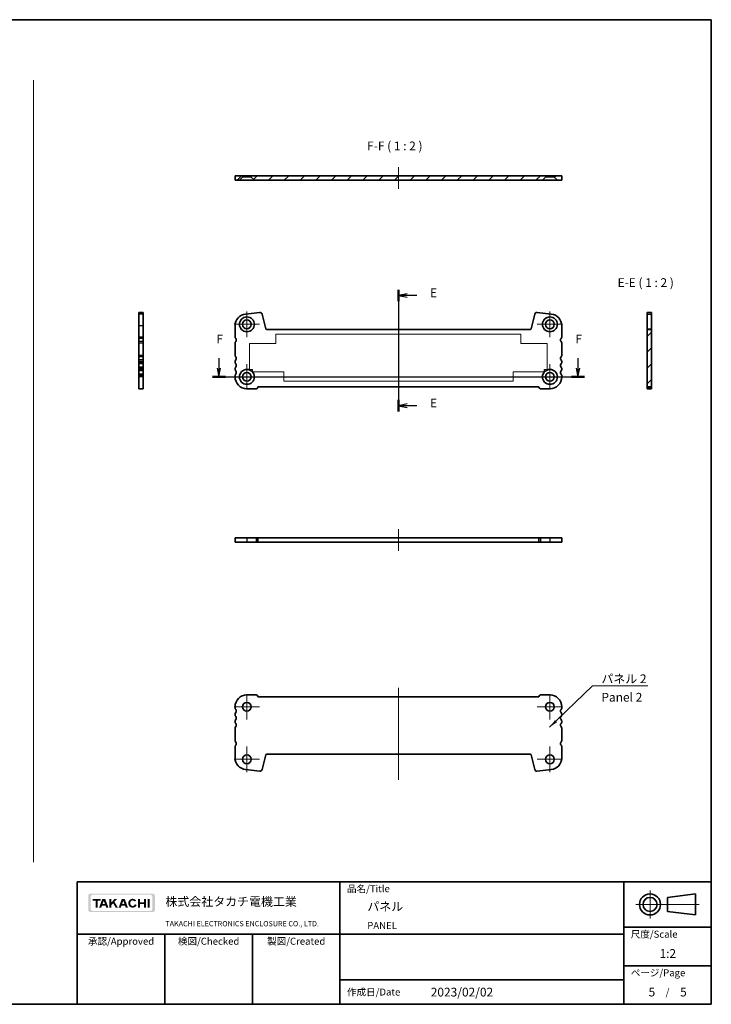
# Model space of a CAD drawing. Units: millimetres. Extents: x 0 to 5123, y 0 to 843.
# Drawn here: x 4728 to 5123, y 0 to 562 of the extents above; entities that cross this region are included whole.
import ezdxf
from ezdxf.enums import TextEntityAlignment as Align

# ---------------------------------------------------------------- set-up
doc = ezdxf.new("R2010")
doc.units = ezdxf.units.MM
doc.header["$LTSCALE"] = 2
for name, color, linetype, lineweight in [('Border (ISO)', 7, 'Continuous', 35), ('Center Mark (ISO)', 131, 'Continuous', 18), ('Centerline (ISO)', 131, 'Continuous', 18), ('Hatch (ISO)', 1, 'Continuous', 18), ('Section Line (ISO)', 7, 'Continuous', 25), ('Sketch Geometry (ISO)', 7, 'Continuous', 18), ('Symbol (ISO)', 7, 'Continuous', 18), ('Symbol (ISO) @ 1', 7, 'Continuous', 18), ('Title (ISO)', 7, 'Continuous', 35), ('Visible (ISO)', 7, 'Continuous', 35), ('Visible Narrow (ISO)', 7, 'Continuous', 25)]:
    doc.layers.add(name, color=color, linetype=linetype, lineweight=lineweight)
doc.styles.add('Note Text (TK)', font='MS PGothic.ttf')
doc.styles.add('文字スタイル67', font='arial.ttf')
doc.dimstyles.new('Default - Method 1b (TK)$7', dxfattribs={"dimscale": 2, "dimtxt": 2.5, "dimasz": 2.5, "dimexe": 1, "dimexo": 1.499999999999999, "dimgap": 1, "dimtad": 1, "dimrnd": 1e-08, "dimdsep": 46, "dimtxsty": 'Note Text (TK)', "dimcen": 0.09, "dimdle": 5, "dimclrd": 100, "dimclre": 100, "dimclrt": 7, "dimadec": 1, "dimazin": 1, "dimtfac": 1, "dimtmove": 0, "dimatfit": 3, "dimfxl": 1, "dimtolj": 1, "dimlwd": -1, "dimlwe": -1, "dimarcsym": 0})
pattern_1 = [(45, (4311.996542493716, -15.9999999999999), (-4.490128060534576, 4.490128060534576), [])]

# ---------------------------------------------------------------- blocks, each defined once
blk = doc.blocks.new('図面枠 tk図枠')
at = {"layer": 'Border (ISO)'}
for p, q in [((14.49999999999999, 289), (405.4999999999999, 289)), ((405.4999999999999, 289), (405.4999999999999, 8.000000000000007)), ((14.50000000000001, 8.000000000000007), (405.4999999999999, 8.000000000000007))]:
    blk.add_line(p, q, dxfattribs=at)
blk = doc.blocks.new('表題欄 tk表題欄')
at = {"layer": 'Hatch (ISO)'}
h = blk.add_hatch(color=256, dxfattribs=at)
edge = h.paths.add_edge_path(flags=0)
edge.add_arc((95.57537688673352, 236.2990653650367), 0.5958259999999996, 269.9999999999897, 360)
edge.add_line((96.17120288673351, 236.2990653650368), (96.17120288673348, 239.7107813650365))
edge.add_arc((95.5753768867335, 239.7107813650366), 0.5958259999999996, 0, 90.0000000000068)
edge.add_line((95.57537688673342, 240.3066073650366), (79.13710888673356, 240.3066073650366))
edge.add_arc((79.13710888673353, 239.7107813650366), 0.5958259999999996, 89.99999999999744, 180)
edge.add_line((78.54128288673353, 239.7107813650365), (78.54128288673331, 236.2990653650368))
edge.add_arc((79.13710888673332, 236.2990653650365), 0.5958259999999996, 180, 270.0000000000231)
edge.add_line((79.13710888673356, 235.7032393650365), (95.57537688673342, 235.7032393650367))
edge = h.paths.add_edge_path()
edge.add_line((77.83935088673357, 239.9556413650366), (77.83935088673357, 236.0542053650368))
edge.add_arc((78.54128288673346, 236.0542053650367), 0.7019319999998935, 180, 270.0000000000087)
edge.add_line((78.54128288673357, 235.3522733650368), (96.17120288673352, 235.3522733650368))
edge.add_arc((96.17120288673351, 236.0542053650367), 0.7019319999998921, 270, 360)
edge.add_line((96.8731348867334, 236.0542053650368), (96.87313488673352, 239.9556413650366))
edge.add_arc((96.1712028867336, 239.9556413650367), 0.7019319999998921, 0, 90.00000000000873)
edge.add_line((96.17120288673348, 240.6575733650367), (78.54128288673357, 240.6575733650366))
edge.add_arc((78.54128288673357, 239.9556413650366), 0.7019319999999984, 90, 180)
for points in [[(79.07181288673355, 239.1476033650369), (79.07181288673355, 238.6578833650367), (79.92066088673353, 238.6578833650367), (79.92066088673353, 236.6581933650368), (80.50832488673353, 236.6581933650368), (80.50832488673353, 238.6578833650367), (81.35717288673355, 238.6578833650367), (81.35717288673355, 239.1476033650369)], [(85.68407849525303, 236.6581933650368), (84.9434673993943, 237.8918698287545), (84.41792288673358, 237.3246628822781), (84.41792288673358, 236.6581933650368), (83.89555488673355, 236.6581933650368), (83.89555488673355, 239.1476033650369), (84.41792288673358, 239.1476033650369), (84.41792288673358, 238.0993979968839), (85.38913556809511, 239.1476033650369), (86.10696490847272, 239.1476033650369), (85.31925422435492, 238.2974470774499), (86.30334488673353, 236.6581933650368)], [(92.09142939614459, 239.1476033650369), (92.09142939614459, 236.6581933650368), (92.60971639614465, 236.6581933650368), (92.60971639614465, 237.6580383650368), (93.76872039614462, 237.6580383650368), (93.76872039614462, 236.6581933650368), (94.28700739614459, 236.6581933650368), (94.28700739614459, 239.1476033650369), (93.76872039614462, 239.1476033650369), (93.76872039614462, 238.1477583650367), (92.60971639614465, 238.1477583650367), (92.60971639614465, 239.1476033650369)], [(94.84202339614467, 239.1476033650369), (94.84202339614467, 236.6581933650368), (95.36439139614473, 236.6581933650368), (95.36439139614473, 239.1476033650369)]]:
    blk.add_hatch(color=256, dxfattribs=at).paths.add_polyline_path(points)
h = blk.add_hatch(color=256, dxfattribs=at)
h.paths.add_polyline_path([(82.59020695886475, 237.7110913650368), (81.95242681460243, 237.7110913650368), (82.27131688673356, 238.5794973650367)], flags=0)
h.paths.add_polyline_path([(82.77903014574996, 237.1968853650368), (81.76360362771717, 237.1968853650368), (81.56578886050404, 236.6581933650368), (80.94907288673355, 236.6581933650368), (81.86321688673357, 239.1476033650369), (82.67941688673353, 239.1476033650369), (83.59356088673351, 236.6581933650368), (82.97684491296302, 236.6581933650368)])
h = blk.add_hatch(color=256, dxfattribs=at)
h.paths.add_polyline_path([(87.52707281460246, 237.7110913650368), (88.16485295886469, 237.7110913650368), (87.84596288673359, 238.5794973650367)], flags=0)
h.paths.add_polyline_path([(87.14043486050403, 236.6581933650368), (87.3382496277172, 237.1968853650368), (88.35367614574989, 237.1968853650368), (88.551490912963, 236.6581933650368), (89.16820688673343, 236.6581933650368), (88.25406288673352, 239.1476033650369), (87.43786288673356, 239.1476033650369), (86.52371888673358, 236.6581933650368)])
h = blk.add_hatch(color=256, dxfattribs=at)
edge = h.paths.add_edge_path()
edge.add_arc((90.52309888673334, 237.9028983650369), 1.273272000000011, 38.55054079078439, 336.5820184016556)
edge.add_line((91.69149139614446, 237.3968543650369), (91.17255542714857, 237.6216113977801))
edge.add_ellipse((90.52309888673352, 237.9028983650369), major_axis=(0, -0.7998759999999119), ratio=0.8673469387756529, start_angle=128.5505407907963, end_angle=426.582018401653, ccw=False)
edge.add_line((91.09381514418376, 238.3576891122095), (91.51887237036831, 238.6964075050431))
at = {"layer": 'Title (ISO)'}
for p, q in [((74.70882392282105, 244.052739026017), (255.7088239228211, 244.052739026017)), ((74.70882392282105, 209.052739026017), (74.70882392282105, 244.052739026017)), ((149.7088239228211, 244.052739026017), (149.7088239228211, 209.052739026017)), ((230.7088239228211, 244.052739026017), (230.7088239228211, 209.052739026017)), ((255.7088239228211, 244.052739026017), (255.7088239228211, 209.052739026017)), ((243.2088239228211, 239.552739026017), (251.2088239228211, 240.5527390260171)), ((243.2088239228211, 239.552739026017), (243.2088239228211, 235.552739026017)), ((251.2088239228211, 234.552739026017), (251.2088239228211, 240.5527390260171)), ((243.2088239228211, 235.552739026017), (251.2088239228211, 234.552739026017)), ((230.7088239228211, 231.052739026017), (255.7088239228211, 231.052739026017)), ((74.70882392282105, 229.052739026017), (230.7088239228211, 229.052739026017)), ((99.70882392282108, 229.052739026017), (99.70882392282108, 209.052739026017)), ((124.708823922821, 229.052739026017), (124.708823922821, 209.052739026017)), ((230.7088239228211, 220.052739026017), (255.7088239228211, 220.052739026017)), ((149.7088239228211, 216.052739026017), (230.7088239228211, 216.052739026017)), ((255.7088239228211, 209.052739026017), (74.70882392282105, 209.052739026017))]:
    blk.add_line(p, q, dxfattribs=at)
at = {"layer": 'Title (ISO)', "color": 4, "linetype": 'Continuous', "lineweight": 18}
for p, q in [((238.2088239228211, 241.552739026017), (238.2088239228211, 233.552739026017)), ((252.2088239228211, 237.552739026017), (234.2088239228211, 237.552739026017))]:
    blk.add_line(p, q, dxfattribs=at)
at = {"layer": 'Title (ISO)'}
for radius in [3, 2]:
    blk.add_circle((238.2088239228211, 237.552739026017), radius, dxfattribs=at)
at = {"layer": 'Title (ISO)', "color": 1, "char_height": 2.000000029802322, "line_spacing_factor": 1.5, "style": 'Note Text (TK)'}
for s, insert, attachment_point in [('\\fＭＳ Ｐゴシック|b0|i0;{\\H2.0000;品名/Title}', (151.708823922821, 242.052739026017), 4), ('\\fＭＳ Ｐゴシック|b0|i0;{\\H2.0000;承認/Approved}', (87.20882392282108, 227.052739026017), 5), ('\\fＭＳ Ｐゴシック|b0|i0;{\\H2.0000;検図/Checked}', (112.208823922821, 227.052739026017), 5), ('\\fＭＳ Ｐゴシック|b0|i0;{\\H2.0000;製図/Created}', (137.2088239228211, 227.052739026017), 5), ('\\fＭＳ Ｐゴシック|b0|i0;{\\H2.0000;尺度/Scale}', (232.7088239228211, 229.052739026017), 4), ('\\fＭＳ Ｐゴシック|b0|i0;{\\H2.0000;ページ/Page}', (232.7088239228211, 218.052739026017), 4), ('\\fＭＳ Ｐゴシック|b0|i0;{\\H2.0000;作成日/Date}', (151.708823922821, 212.552739026017), 4)]:
    blk.add_mtext(s, dxfattribs=dict(at, insert=insert, attachment_point=attachment_point))
at = {"layer": 'Title (ISO)', "color": 7, "line_spacing_factor": 1.5, "style": 'Note Text (TK)'}
for s, insert, char_height, attachment_point in [('株式会社タカチ電機工業', (99.87313488673345, 238.052739026017), 2.5, 4), ('\\fArial|b0|i0;{\\H1.4986;TAKACHI ELECTRONICS ENCLOSURE CO., LTD.}', (99.87313488673342, 232.052739026017), 1.49859994649887, 4), ('\\fＭＳ Ｐゴシック|b0|i0;{\\H2.0000;/}', (243.2088239228211, 212.5527390260171), 2.000000029802322, 5)]:
    blk.add_mtext(s, dxfattribs=dict(at, insert=insert, char_height=char_height, attachment_point=attachment_point))
at = {"layer": 'Title (ISO)', "color": 7}
for tag, p, height, style in [('<品名>_001', (157.3821193773665, 235.6393867532898), 2.5, 'Note Text (TK)'), ('<Title>_001', (157.4850858567313, 230.5520568828656), 2.000000029802322, '文字スタイル67'), ('作成日_001', (175.6250171046392, 211.2814322078352), 2.5, 'Note Text (TK)'), ('<ページ_No.>_001', (237.9488807410029, 211.3027390260171), 2.5, 'Note Text (TK)'), ('<総ページ数>_001', (246.7997330137301, 211.3027390260171), 2.5, 'Note Text (TK)')]:
    blk.add_attdef(tag, p, '', height=height, dxfattribs=dict(at, style=style))
at = {"layer": 'Title (ISO)', "color": 7, "style": 'Note Text (TK)'}
blk.add_attdef('<尺度>', text='', height=2.5, dxfattribs=at).set_placement((243.2088239228211, 223.5527390260171), align=Align.MIDDLE_CENTER)
blk = doc.blocks.new('12dTransSection4')
at = {"layer": 'Section Line (ISO)', "linetype": 'Continuous'}
for p, q in [((316.172768061799, 211.912884919207), (316.1727680617991, 177.2226613625505)), ((318.672768061799, 210.7921546651601), (316.172768061799, 210.2921546651601)), ((318.6727680617991, 210.2921546651601), (316.172768061799, 210.2921546651601)), ((316.172768061799, 210.2921546651601), (318.6727680617991, 209.7921546651601)), ((321.4288851225561, 210.2921546651601), (318.6727680617991, 210.2921546651601)), ((318.6727680617991, 179.3433916165974), (316.1727680617991, 178.8433916165974)), ((318.6727680617991, 178.8433916165974), (316.1727680617991, 178.8433916165974)), ((316.1727680617991, 178.8433916165974), (318.6727680617991, 178.3433916165974)), ((321.4288851225563, 178.8433916165974), (318.6727680617991, 178.8433916165974))]:
    blk.add_line(p, q, dxfattribs=at)
at = {"layer": 'Section Line (ISO)', "linetype": 'Continuous', "lineweight": 50}
for p, q in [((316.172768061799, 211.912884919207), (316.172768061799, 208.6714244111132)), ((316.1727680617991, 180.4641218706443), (316.1727680617991, 177.2226613625505))]:
    blk.add_line(p, q, dxfattribs=at)
at = {"layer": 'Section Line (ISO)', "char_height": 2.5, "attachment_point": 7, "style": 'Note Text (TK)'}
for insert in [(325.200885818878, 209.0202247752427), (325.2008858188781, 177.5714617266801)]:
    blk.add_mtext('E', dxfattribs=dict(at, insert=insert))
blk = doc.blocks.new('12dTransSection5')
at = {"layer": 'Section Line (ISO)', "linetype": 'Continuous'}
for p, q in [((264.9283601236695, 192.3937650237485), (264.9283601236695, 189.563454118547)), ((367.4282081878581, 192.3937650237491), (367.4282081878581, 189.5634541185475)), ((264.4283601236695, 189.563454118547), (264.9283601236695, 187.063454118547)), ((264.9283601236695, 189.563454118547), (264.9283601236695, 187.063454118547)), ((264.9283601236695, 187.063454118547), (265.4283601236695, 189.563454118547)), ((366.9282081878582, 189.5634541185475), (367.4282081878581, 187.0634541185475)), ((367.4282081878581, 189.5634541185475), (367.4282081878581, 187.0634541185475)), ((367.4282081878581, 187.0634541185475), (367.9282081878581, 189.5634541185475)), ((263.0811421218865, 187.063454118547), (369.2754261896411, 187.0634541185475))]:
    blk.add_line(p, q, dxfattribs=at)
at = {"layer": 'Section Line (ISO)', "linetype": 'Continuous', "lineweight": 50}
for p, q in [((263.0811421218865, 187.063454118547), (266.7755781254525, 187.063454118547)), ((365.5809901860751, 187.0634541185475), (369.2754261896411, 187.0634541185475))]:
    blk.add_line(p, q, dxfattribs=at)
at = {"layer": 'Section Line (ISO)', "char_height": 2.5, "attachment_point": 7, "style": 'Note Text (TK)'}
for insert in [(264.217659171493, 195.849905374299), (366.7175072356818, 195.8499053742995)]:
    blk.add_mtext('F', dxfattribs=dict(at, insert=insert))

msp = doc.modelspace()

# ---------------------------------------------------------------- hatches: boundary and pattern name
at = {"layer": 'Hatch (ISO)'}
h = msp.add_hatch(dxfattribs=at)
h.set_pattern_fill('ANSI31', color=256, scale=50.8, style=0)
h.set_pattern_definition(pattern_1)
h.paths.add_polyline_path([(4851.092078617314, 470.3765939827962), (4851.092078617314, 472.8765939827963), (4855.592078617315, 472.8765939827963), (4855.592078617315, 472.3765939827963), (4853.592078617315, 470.3765939827962)])
h = msp.add_hatch(dxfattribs=at)
h.set_pattern_fill('ANSI31', color=256, scale=50.8, style=0)
h.set_pattern_definition(pattern_1)
h.paths.add_polyline_path([(4860.092078617315, 472.3765939827964), (4862.092078617314, 470.3765939827962), (5026.592078617315, 470.376593982798), (5028.592078617315, 472.376593982798), (5028.592078617315, 472.8765939827979), (4860.092078617315, 472.8765939827963)])
h = msp.add_hatch(dxfattribs=at)
h.set_pattern_fill('ANSI31', color=256, scale=50.8, style=0)
h.set_pattern_definition(pattern_1)
h.paths.add_polyline_path([(5037.592078617314, 470.3765939827981), (5037.592078617314, 472.876593982798), (5033.092078617315, 472.8765939827979), (5033.092078617315, 472.376593982798), (5035.092078617315, 470.3765939827981)])
h = msp.add_hatch(dxfattribs=at)
h.set_pattern_fill('ANSI31', color=256, scale=50.8, style=0)
h.set_pattern_definition(pattern_1)
h.paths.add_polyline_path([(5086.287838615291, 352.376908237095), (5088.787838615292, 352.376908237095), (5088.787838615292, 385.2303040426588), (5086.287838615291, 385.2303040426587)])

# ---------------------------------------------------------------- linework, layer by layer
at = {"layer": 'Center Mark (ISO)', "linetype": 'Continuous'}
for p, q in [((4857.842078617314, 395.3769082370942), (4857.842078617314, 380.8769082370941)), ((5030.842078617314, 395.3769082370949), (5030.842078617314, 380.8769082370949)), ((4865.092078617314, 388.1269082370941), (4850.592078617314, 388.1269082370941)), ((5038.092078617314, 388.1269082370949), (5023.592078617314, 388.1269082370949)), ((4857.842078617315, 365.3769082370942), (4857.842078617315, 350.8769082370941)), ((5030.842078617314, 365.3769082370949), (5030.842078617314, 350.8769082370949)), ((4865.092078617315, 358.1269082370941), (4850.592078617315, 358.1269082370941)), ((5038.092078617314, 358.1269082370949), (5023.592078617314, 358.1269082370949)), ((4857.842078617315, 177.0954205009052), (4857.842078617315, 162.5954205009052)), ((5030.842078617314, 177.0954205009044), (5030.842078617314, 162.5954205009044)), ((4865.092078617315, 169.8454205009052), (4850.592078617315, 169.8454205009052)), ((5038.092078617314, 169.8454205009044), (5023.592078617314, 169.8454205009044)), ((4857.842078617314, 147.0954205009052), (4857.842078617314, 132.5954205009053)), ((5030.842078617314, 147.0954205009045), (5030.842078617314, 132.5954205009045)), ((4865.092078617314, 139.8454205009053), (4850.592078617314, 139.8454205009053)), ((5038.092078617314, 139.8454205009045), (5023.592078617314, 139.8454205009045))]:
    msp.add_line(p, q, dxfattribs=at)
at = {"layer": 'Centerline (ISO)', "linetype": 'Continuous'}
for p, q in [((4944.342078617314, 477.8765939827971), (4944.342078617314, 465.3765939827971)), ((4944.342078617313, 399.8763913073975), (4944.342078617314, 347.3769082370946)), ((4944.342078617282, 271.2954624541717), (4944.342078617281, 258.7954624541717)), ((4944.342078617314, 180.5954205009048), (4944.342078617313, 128.0959374306026))]:
    msp.add_line(p, q, dxfattribs=at)
at = {"layer": 'Sketch Geometry (ISO)', "color": 4, "linetype": 'Continuous'}
msp.add_line((4735.94026943231, 527.4829363727199), (4735.94026943231, 81.18451339480563), dxfattribs=at)
at = {"layer": 'Sketch Geometry (ISO)', "color": 4, "linetype": 'Continuous', "lineweight": 18}
for p, q in [((4874.442078617314, 382.4769082370966), (4874.442078617314, 377.1769082370965)), ((5014.242078617314, 382.4769082370971), (4874.442078617314, 382.4769082370965)), ((5014.242078617314, 377.1769082370971), (5014.242078617314, 382.4769082370971)), ((4874.442078617314, 377.1769082370965), (4859.342078617314, 377.1769082370965)), ((4859.342078617314, 377.1769082370965), (4859.342078617314, 362.3769082370942)), ((5029.342078617314, 377.1769082370971), (5014.242078617314, 377.1769082370971)), ((5029.342078617314, 362.3769082370948), (5029.342078617314, 377.1769082370971)), ((4861.039343073064, 362.3769082370942), (4859.342078617314, 362.3769082370942)), ((4861.039343073064, 360.9269082370943), (4861.039343073064, 362.3769082370942)), ((4878.842078617314, 360.9269082370949), (4861.039343073064, 360.9269082370943)), ((4878.842078617314, 360.9269082370949), (4878.842078617314, 355.6269082370966)), ((5009.842078617314, 355.626908237097), (5009.842078617314, 360.9269082370953)), ((5009.842078617314, 360.9269082370954), (5027.644814161564, 360.9269082370949)), ((5027.644814161564, 360.9269082370949), (5027.644814161564, 362.3769082370948)), ((5027.644814161564, 362.3769082370948), (5029.342078617314, 362.3769082370948)), ((4878.842078617314, 355.6269082370966), (5009.842078617314, 355.626908237097))]:
    msp.add_line(p, q, dxfattribs=at)
at = {"layer": 'Visible (ISO)'}
for p, q in [((4851.092078617314, 470.3765939827962), (4851.092078617314, 472.8765939827963)), ((4855.592078617315, 472.8765939827963), (4851.092078617314, 472.8765939827963)), ((4853.592078617315, 470.3765939827962), (4855.592078617315, 472.3765939827963)), ((4855.592078617315, 472.3765939827963), (4855.592078617315, 472.8765939827963)), ((4855.592078617315, 472.8765939827963), (4860.092078617315, 472.8765939827963)), ((4855.592078617315, 472.3765939827964), (4860.092078617315, 472.3765939827964)), ((5028.592078617314, 472.8765939827979), (4860.092078617315, 472.8765939827963)), ((4860.092078617315, 472.8765939827963), (4860.092078617315, 472.3765939827964)), ((4860.092078617315, 472.3765939827964), (4862.092078617314, 470.3765939827964)), ((5026.592078617314, 470.376593982798), (5028.592078617314, 472.376593982798)), ((5028.592078617314, 472.376593982798), (5028.592078617314, 472.8765939827979)), ((5028.592078617314, 472.8765939827979), (5033.092078617314, 472.8765939827979)), ((5028.592078617314, 472.376593982798), (5033.092078617314, 472.376593982798)), ((5037.592078617314, 472.876593982798), (5033.092078617314, 472.876593982798)), ((5033.092078617314, 472.876593982798), (5033.092078617314, 472.376593982798)), ((5033.092078617314, 472.376593982798), (5035.092078617314, 470.3765939827981)), ((5037.592078617314, 470.3765939827982), (5037.592078617314, 472.876593982798)), ((4851.092078617314, 470.3765939827962), (4853.592078617315, 470.3765939827962)), ((4862.092078617314, 470.3765939827964), (4853.592078617315, 470.3765939827962)), ((4862.092078617314, 470.3765939827964), (5026.592078617314, 470.376593982798)), ((5035.092078617314, 470.3765939827982), (5026.592078617314, 470.376593982798)), ((5035.092078617314, 470.3765939827981), (5037.592078617314, 470.3765939827982)), ((4796.098817949751, 394.8763913073967), (4796.098817949751, 394.8691729804825)), ((4798.598817949751, 394.8763913073967), (4796.098817949751, 394.8763913073967)), ((4796.098817949748, 394.0003215603533), (4796.098817949751, 394.869172980483)), ((4796.098817949748, 394.0003215603534), (4796.098817949746, 387.2893005256898)), ((4798.598817949751, 394.8763913073967), (4798.598817949751, 394.8691729804825)), ((4798.598817949748, 394.0003215603533), (4798.598817949751, 394.869172980483)), ((4798.598817949748, 394.0003215603534), (4798.598817949746, 387.2893005256898)), ((4857.117719126244, 394.0003215603533), (4865.167424042615, 394.869172980483)), ((4866.514434346956, 393.9287936768963), (4868.588706345328, 385.6093430948582)), ((5020.095450889299, 385.6093430948588), (5022.169722887672, 393.9287936768971)), ((5023.51673319201, 394.8691729804832), (5031.566438108383, 394.0003215603539)), ((5086.287838615291, 393.9287936768971), (5086.287838615291, 394.8763913073976)), ((5086.287838615291, 394.8763913073976), (5088.78783861529, 394.8763913073976)), ((5086.287838615291, 393.9287936768973), (5086.287838615291, 385.6093430948591)), ((5088.78783861529, 393.9287936768971), (5088.78783861529, 394.8763913073976)), ((5088.78783861529, 393.9287936768973), (5088.78783861529, 385.6093430948591)), ((4796.098817949746, 380.861843394384), (4796.098817949746, 387.2893005256898)), ((4798.598817949746, 380.861843394384), (4798.598817949746, 387.2893005256898)), ((4851.092078617314, 380.861843394384), (4851.092078617313, 387.2893005256898)), ((4869.073854208465, 385.230304042658), (5019.610303026161, 385.2303040426583)), ((5037.592078617311, 387.2893005256905), (5037.592078617314, 380.8618433943847)), ((5086.287838615291, 385.6093430948591), (5086.287838615291, 385.2303040426588)), ((5088.787838615292, 385.2303040426588), (5086.287838615291, 385.2303040426588)), ((5086.287838615291, 385.2303040426588), (5086.287838615291, 352.3769082370951)), ((5088.78783861529, 385.6093430948591), (5088.78783861529, 385.2303040426588)), ((5088.787838615292, 352.3769082370952), (5088.787838615292, 385.2303040426588)), ((4796.098817949746, 380.861843394384), (4796.098817949746, 379.9943758157391)), ((4796.098817949746, 378.2594406584487), (4796.098817949746, 379.9943758157391)), ((4796.098817949746, 378.2594406584487), (4796.098817949746, 377.3919730798044)), ((4796.098817949746, 370.3618433943839), (4796.098817949746, 377.3919730798044)), ((4798.598817949746, 380.861843394384), (4798.598817949746, 379.9943758157391)), ((4798.598817949746, 378.2594406584487), (4798.598817949746, 379.9943758157391)), ((4798.598817949746, 378.2594406584487), (4798.598817949746, 377.3919730798044)), ((4798.598817949746, 370.3618433943839), (4798.598817949746, 377.3919730798044)), ((4851.092078617314, 370.3618433943839), (4851.092078617314, 377.3919730798044)), ((5037.592078617314, 377.3919730798051), (5037.592078617314, 370.3618433943845)), ((4796.098817949746, 370.3618433943839), (4796.098817949746, 369.4943758157389)), ((4796.098817949746, 367.759440658449), (4796.098817949746, 369.4943758157391)), ((4796.098817949746, 367.7594406584492), (4796.098817949746, 366.8919730798044)), ((4796.098817949746, 366.3618433943838), (4796.098817949746, 366.8919730798044)), ((4796.098817949746, 366.3618433943838), (4796.098817949746, 365.494375815739)), ((4796.098817949746, 363.759440658449), (4796.098817949746, 365.494375815739)), ((4798.598817949746, 370.3618433943839), (4798.598817949746, 369.4943758157389)), ((4798.598817949746, 367.759440658449), (4798.598817949746, 369.4943758157391)), ((4798.598817949746, 367.7594406584492), (4798.598817949746, 366.8919730798044)), ((4798.598817949746, 366.3618433943838), (4798.598817949746, 366.8919730798044)), ((4798.598817949746, 366.3618433943838), (4798.598817949746, 365.494375815739)), ((4798.598817949746, 363.759440658449), (4798.598817949746, 365.494375815739)), ((4851.092078617314, 366.3618433943838), (4851.092078617314, 366.8919730798044)), ((5037.592078617314, 366.8919730798051), (5037.592078617314, 366.3618433943844)), ((4796.098817949746, 363.759440658449), (4796.098817949746, 362.8919730798045)), ((4796.098817949746, 362.3618433943838), (4796.098817949746, 362.8919730798045)), ((4796.098817949746, 362.3618433943838), (4796.098817949746, 361.4943758157388)), ((4796.098817949746, 359.7594406584492), (4796.098817949746, 361.4943758157388)), ((4796.098817949746, 359.7594406584491), (4796.098817949746, 358.8919730798044)), ((4798.598817949746, 363.759440658449), (4798.598817949746, 362.8919730798045)), ((4798.598817949746, 362.3618433943838), (4798.598817949746, 362.8919730798045)), ((4798.598817949746, 362.3618433943838), (4798.598817949746, 361.4943758157388)), ((4798.598817949746, 359.7594406584492), (4798.598817949746, 361.4943758157388)), ((4798.598817949746, 359.7594406584491), (4798.598817949746, 358.8919730798044)), ((4851.092078617314, 362.3618433943838), (4851.092078617314, 362.8919730798045)), ((5037.592078617314, 362.8919730798052), (5037.592078617314, 362.3618433943847)), ((4796.098817949746, 358.1269082370942), (4796.098817949746, 358.8919730798044)), ((4796.098817949746, 358.1269082370943), (4796.098817949748, 351.3769082370943)), ((4798.598817949746, 358.1269082370942), (4798.598817949746, 358.8919730798044)), ((4798.598817949746, 358.1269082370943), (4798.598817949748, 351.3769082370943)), ((4851.092078617314, 358.1269082370942), (4851.092078617314, 358.8919730798044)), ((5037.592078617314, 358.8919730798051), (5037.592078617314, 358.1269082370949)), ((4798.598817949748, 351.3769082370942), (4796.098817949748, 351.3769082370942)), ((4863.142078617314, 351.3769082370943), (4857.842078617315, 351.3769082370942)), ((4864.092078617314, 352.3769082370942), (4864.092078617314, 352.3269082370941)), ((5024.592078617313, 352.3769082370949), (4864.092078617314, 352.3769082370942)), ((5024.592078617313, 352.3269082370948), (5024.592078617313, 352.3769082370949)), ((5030.842078617314, 351.376908237095), (5025.542078617314, 351.3769082370945)), ((5086.287838615291, 352.3769082370952), (5088.787838615292, 352.3769082370952)), ((5086.287838615291, 352.3769082370952), (5086.287838615291, 352.326908237095)), ((5086.287838615291, 351.3769082370952), (5086.287838615291, 352.326908237095)), ((5086.287838615291, 351.3769082370952), (5088.78783861529, 351.3769082370952)), ((5088.78783861529, 352.3769082370952), (5088.78783861529, 352.326908237095)), ((5088.78783861529, 351.3769082370952), (5088.78783861529, 352.326908237095)), ((4851.092078617281, 266.2954624541743), (4851.092078617281, 263.7954624541743)), ((4851.092078617281, 266.2954624541743), (4857.842078617282, 266.2954624541722)), ((4863.142078617281, 266.2954624541722), (4857.842078617282, 266.2954624541722)), ((4863.142078617281, 266.2954624541722), (4864.092078617282, 266.2954624541725)), ((4864.092078617282, 266.2954624541725), (4864.092078617282, 263.7954624541725)), ((5024.592078617281, 266.2954624541709), (4864.092078617282, 266.2954624541725)), ((5024.592078617281, 266.2954624541709), (5024.592078617281, 263.7954624541709)), ((5024.592078617281, 266.2954624541708), (5025.542078617282, 266.2954624541705)), ((5030.842078617281, 266.2954624541705), (5025.542078617282, 266.2954624541705)), ((5030.842078617281, 266.2954624541705), (5037.592078617281, 266.2954624541724)), ((5037.592078617281, 266.2954624541724), (5037.592078617281, 263.7954624541725)), ((4851.092078617281, 263.7954624541743), (4857.842078617282, 263.7954624541722)), ((4863.142078617281, 263.7954624541722), (4857.842078617282, 263.7954624541722)), ((4863.142078617281, 263.7954624541722), (4864.092078617282, 263.7954624541725)), ((5024.592078617281, 263.7954624541709), (4864.092078617282, 263.7954624541725)), ((5024.592078617281, 263.7954624541709), (5025.542078617282, 263.7954624541706)), ((5030.842078617281, 263.7954624541706), (5025.542078617282, 263.7954624541706)), ((5030.842078617281, 263.7954624541706), (5037.592078617281, 263.7954624541724)), ((4863.142078617314, 176.5954205009051), (4857.842078617315, 176.5954205009052)), ((4864.092078617314, 175.5954205009051), (4864.092078617314, 175.6454205009052)), ((5024.592078617313, 175.5954205009045), (4864.092078617314, 175.5954205009051)), ((5024.592078617313, 175.6454205009046), (5024.592078617313, 175.5954205009045)), ((5030.842078617314, 176.5954205009044), (5025.542078617314, 176.5954205009049)), ((4851.092078617314, 169.8454205009051), (4851.092078617314, 169.0803556581949)), ((5037.592078617314, 169.0803556581942), (5037.592078617314, 169.8454205009044)), ((4851.092078617314, 165.6104853436156), (4851.092078617314, 165.0803556581948)), ((5037.592078617314, 165.0803556581942), (5037.592078617314, 165.6104853436146)), ((4851.092078617314, 161.6104853436156), (4851.092078617314, 161.080355658195)), ((4851.092078617314, 157.6104853436156), (4851.092078617314, 150.580355658195)), ((5037.592078617314, 161.0803556581943), (5037.592078617314, 161.6104853436149)), ((5037.592078617314, 150.5803556581943), (5037.592078617314, 157.6104853436148)), ((4851.092078617313, 147.1104853436154), (4851.092078617313, 140.6830282123096)), ((5037.592078617311, 140.683028212309), (5037.592078617314, 147.1104853436148)), ((4866.514434346956, 134.043535061103), (4868.588706345327, 142.3629856431411)), ((4869.073854208465, 142.7420246953415), (5019.610303026161, 142.742024695341)), ((5020.095450889299, 142.3629856431405), (5022.169722887672, 134.0435350611023)), ((4857.117719126244, 133.9720071776461), (4865.167424042615, 133.1031557575164)), ((5023.51673319201, 133.1031557575162), (5031.566438108383, 133.9720071776454))]:
    msp.add_line(p, q, dxfattribs=at)
for centre, radius in [((4857.842078617314, 388.1269082370941), 4.249999999999994), ((4857.842078617314, 388.1269082370941), 2.5), ((5030.842078617314, 388.1269082370949), 4.249999999999994), ((5030.842078617314, 388.1269082370949), 2.5), ((4857.842078617315, 358.1269082370941), 4.249999999999994), ((4857.842078617315, 358.1269082370941), 2.5), ((5030.842078617314, 358.1269082370949), 4.249999999999994), ((5030.842078617314, 358.1269082370949), 2.5), ((4857.842078617315, 169.8454205009052), 2.5), ((5030.842078617314, 169.8454205009044), 2.5), ((4857.842078617314, 139.8454205009053), 2.5), ((5030.842078617314, 139.8454205009045), 2.5)]:
    msp.add_circle(centre, radius, dxfattribs=at)
for centre, radius, start, end in [((4857.842078617314, 387.2893005256901), 6.749999999999745, 96.16041700334723, 180), ((4865.30156468911, 393.626391307397), 1.249999999999718, 13.9999999999819, 96.16041700334723), ((5023.382592545516, 393.6263913073976), 1.249999999999837, 83.83958299670489, 166.0000000000115), ((5030.842078617312, 387.2893005256904), 6.749999999999989, 0, 83.83958299670458), ((4869.073854208465, 385.7303040426581), 0.5000000000001132, 193.9999999999854, 270), ((5019.610303026161, 385.7303040426586), 0.5000000000000586, 270, 346.0000000000194), ((4852.342078617315, 380.861843394383), 1.249999999999998, 180, 223.9455195622319), ((4852.342078617314, 377.3919730798038), 1.249999999999524, 136.0544804376555, 180), ((4850.542078617315, 379.1269082370933), 1.249999999999998, 316.0544804377118, 43.94551956236296), ((5038.142078617312, 379.1269082370939), 1.250000000000452, 136.0544804376369, 223.9455195622894), ((5036.342078617312, 380.8618433943851), 1.25000000000047, 316.0544804376937, 0), ((5036.342078617312, 377.3919730798046), 1.250000000000452, 0, 43.94551956230527), ((4852.342078617314, 370.3618433943827), 1.249999999999543, 180, 223.9455195622699), ((4852.342078617314, 366.8919730798054), 1.249999999999524, 136.05448043773, 180), ((4852.342078617314, 366.3618433943831), 1.249999999999543, 180, 223.9455195622868), ((4850.542078617314, 368.6269082370941), 1.250000000000075, 316.0544804376941, 43.94551956230652), ((4850.542078617314, 364.626908237094), 1.250000000000076, 316.0544804376944, 43.94551956230556), ((5038.142078617313, 368.626908237095), 1.250000000000075, 136.0544804377119, 223.9455195623439), ((5038.142078617313, 364.6269082370947), 1.250000000000075, 136.0544804376938, 223.9455195623055), ((5036.342078617313, 370.3618433943856), 1.250000000000391, 316.0544804376373, 0), ((5036.342078617313, 366.8919730798045), 1.249999999999998, 0, 43.94551956234368), ((5036.342078617313, 366.3618433943849), 1.250000000000391, 316.0544804376931, 0), ((4852.342078617314, 362.8919730798049), 1.249999999999524, 136.0544804377132, 180), ((4852.342078617314, 362.3618433943832), 1.249999999999543, 180, 223.9455195622892), ((4852.342078617314, 358.8919730798048), 1.249999999999524, 136.0544804377107, 180), ((4850.542078617314, 360.626908237094), 1.250000000000076, 316.0544804377106, 43.9455195622897), ((5038.142078617313, 360.6269082370947), 1.250000000000075, 136.0544804376951, 223.94551956229), ((5036.342078617313, 362.8919730798046), 1.249999999999998, 0, 43.94551956234368), ((5036.342078617313, 362.3618433943855), 1.25000000000047, 316.0544804376392, 0), ((5036.342078617313, 358.891973079804), 1.249999999999998, 0, 43.94551956236296), ((4857.842078617315, 358.1269082370943), 6.74999999999999, 180, 270), ((5030.842078617314, 358.1269082370949), 6.74999999999999, 270, 0), ((4863.142078617314, 352.3269082370946), 0.9500000000002716, 269.9999999999479, 0), ((5025.542078617315, 352.3269082370948), 0.9499999999998165, 180, 270), ((4857.842078617315, 169.8454205009051), 6.749999999999988, 90, 180), ((4863.142078617314, 175.6454205009048), 0.9500000000002705, 0, 90), ((5025.542078617314, 175.6454205009046), 0.9499999999998141, 90, 180), ((5030.842078617314, 169.8454205009045), 6.749999999999998, 0, 90), ((4852.342078617314, 169.0803556581946), 1.249999999999531, 180, 223.9455195622892), ((5036.342078617313, 169.0803556581954), 1.250000000000139, 316.0544804376375, 0), ((4852.342078617314, 165.6104853436162), 1.249999999999528, 136.0544804377107, 180), ((4852.342078617314, 165.0803556581944), 1.249999999999537, 180, 223.9455195622866), ((4850.542078617314, 167.3454205009054), 1.250000000000074, 316.0544804377106, 43.9455195622897), ((4850.542078617314, 163.3454205009054), 1.25000000000008, 316.0544804376943, 43.94551956230542), ((5038.142078617313, 167.3454205009047), 1.250000000000079, 136.0544804377099, 223.9455195623052), ((5038.142078617313, 163.3454205009047), 1.250000000000075, 136.0544804376944, 223.9455195623065), ((5036.342078617313, 165.6104853436139), 1.250000000000566, 0, 43.94551956236118), ((5036.342078617313, 165.0803556581947), 1.249999999999829, 316.0544804376564, 0), ((4852.342078617314, 161.6104853436163), 1.249999999999551, 136.0544804377132, 180), ((4852.342078617314, 161.080355658194), 1.249999999999535, 180, 223.9455195622699), ((4852.342078617314, 157.6104853436166), 1.24999999999956, 136.05448043773, 180), ((4850.542078617314, 159.3454205009053), 1.250000000000077, 316.0544804376936, 43.94551956230603), ((5038.142078617313, 159.3454205009043), 1.250000000000106, 136.0544804376559, 223.9455195622873), ((5036.342078617313, 161.6104853436145), 1.250000000000282, 0, 43.94551956234368), ((5036.342078617313, 161.0803556581949), 1.250000000000176, 316.0544804376928, 0), ((5036.342078617313, 157.6104853436137), 1.250000000000779, 0, 43.94551956236083), ((4852.342078617314, 150.5803556581956), 1.249999999999516, 180, 223.9455195623448), ((4852.342078617315, 147.1104853436164), 1.250000000000014, 136.0544804377682, 180), ((4850.542078617315, 148.8454205009061), 1.249999999999996, 316.0544804376367, 43.94551956228795), ((5038.142078617312, 148.8454205009055), 1.250000000000455, 136.0544804377102, 223.9455195623631), ((5036.342078617312, 150.5803556581947), 1.250000000000426, 316.0544804376939, 0), ((5036.342078617312, 147.1104853436143), 1.250000000000531, 0, 43.94551956230576), ((4857.842078617314, 140.6830282123092), 6.749999999999745, 180, 263.8395829966528), ((4869.073854208465, 142.2420246953413), 0.5000000000001166, 90, 166.000000000016), ((5019.610303026161, 142.2420246953407), 0.5000000000001386, 13.99999999997893, 89.99999999994789), ((5030.842078617312, 140.683028212309), 6.750000000000023, 276.1604170032954, 0), ((4865.30156468911, 134.3459374306024), 1.24999999999972, 263.8395829966528, 346.0000000000174), ((5023.382592545516, 134.3459374306017), 1.249999999999816, 193.9999999999897, 276.1604170032951)]:
    msp.add_arc(centre, radius, start, end, dxfattribs=at)
at = {"layer": 'Visible Narrow (ISO)'}
for p, q in [((4798.598817949751, 394.869172980483), (4796.098817949751, 394.869172980483)), ((4798.598817949748, 394.0003215603533), (4796.098817949748, 394.0003215603533)), ((5086.287838615291, 393.9287936768973), (5088.78783861529, 393.9287936768973)), ((4798.598817949746, 387.2893005256898), (4796.098817949746, 387.2893005256898)), ((5086.287838615291, 385.6093430948591), (5088.78783861529, 385.6093430948591)), ((4798.598817949746, 380.861843394384), (4796.098817949746, 380.861843394384)), ((4798.598817949746, 379.9943758157391), (4796.098817949746, 379.9943758157391)), ((4798.598817949746, 378.2594406584487), (4796.098817949746, 378.2594406584487)), ((4798.598817949746, 377.3919730798044), (4796.098817949746, 377.3919730798044)), ((4798.598817949746, 370.3618433943839), (4796.098817949746, 370.3618433943839)), ((4798.598817949746, 369.494375815739), (4796.098817949746, 369.494375815739)), ((4798.598817949746, 367.7594406584492), (4796.098817949746, 367.7594406584492)), ((4798.598817949746, 366.8919730798044), (4796.098817949746, 366.8919730798044)), ((4798.598817949746, 366.3618433943838), (4796.098817949746, 366.3618433943838)), ((4798.598817949746, 365.494375815739), (4796.098817949746, 365.494375815739)), ((4798.598817949746, 363.759440658449), (4796.098817949746, 363.759440658449)), ((4798.598817949746, 362.8919730798045), (4796.098817949746, 362.8919730798045)), ((4798.598817949746, 362.3618433943838), (4796.098817949746, 362.3618433943838)), ((4798.598817949746, 361.4943758157389), (4796.098817949746, 361.4943758157389)), ((4798.598817949746, 359.7594406584491), (4796.098817949746, 359.7594406584491)), ((4798.598817949746, 358.8919730798044), (4796.098817949746, 358.8919730798044)), ((4798.598817949746, 358.1269082370942), (4796.098817949746, 358.1269082370942)), ((5086.287838615291, 352.326908237095), (5088.78783861529, 352.326908237095)), ((4857.842078617282, 266.2954624541722), (4857.842078617282, 263.7954624541722)), ((4863.142078617281, 266.2954624541722), (4863.142078617281, 263.7954624541722)), ((5025.542078617282, 266.2954624541705), (5025.542078617282, 263.7954624541706)), ((5030.842078617281, 266.2954624541705), (5030.842078617281, 263.7954624541706))]:
    msp.add_line(p, q, dxfattribs=at)

# ---------------------------------------------------------------- block references
at = {"xscale": 2, "yscale": 2, "zscale": 2}
msp.add_blockref('図面枠 tk図枠', (4311.996542493716, -15.9999999999999), dxfattribs=at)
ref = msp.add_blockref('表題欄 tk表題欄', (4611.578894648073, -418.1054780520339), dxfattribs=dict(xscale=2, yscale=2, zscale=2))
ref.add_attrib('<品名>_001', 'パネル', (4926.627224311898, 53.32954545454558), dxfattribs={"layer": 'Title (ISO)', "color": 7, "height": 5, "style": 'Note Text (TK)'})
ref.add_attrib('<尺度>_001', '1:2', (5093.422678857353, 26.50000000000017), dxfattribs={"layer": 'Title (ISO)', "color": 7, "height": 5, "style": 'Note Text (TK)'})
ref.add_attrib('作成日_001', '2023/02/02', (4962.814724311897, 4.457386363636504), dxfattribs={"layer": 'Title (ISO)', "color": 7, "height": 5, "style": 'Note Text (TK)'})
ref.add_attrib('<Title>_001', 'PANEL', (4926.565437439544, 42.99999997019779), dxfattribs={"layer": 'Title (ISO)', "color": 7, "height": 4.000000059604644, "style": '文字スタイル67'})
ref.add_attrib('<ページ_No.>_001', '5', (5087.178360675533, 4.500000000000142), dxfattribs={"layer": 'Title (ISO)', "color": 7, "height": 5, "style": 'Note Text (TK)'})
ref.add_attrib('<総ページ数>_001', '5', (5105.178360675534, 4.500000000000142), dxfattribs={"layer": 'Title (ISO)', "color": 7, "height": 5, "style": 'Note Text (TK)'})
at = {"layer": 'Section Line (ISO)', "xscale": 2, "yscale": 2, "zscale": 2}
for name in ['12dTransSection4', '12dTransSection5']:
    msp.add_blockref(name, (4311.996542493716, -15.9999999999999), dxfattribs=at)

# ---------------------------------------------------------------- texts
at = {"layer": 'Symbol (ISO)', "color": 7, "char_height": 5, "attachment_point": 7, "style": 'Note Text (TK)'}
for s, insert in [('F-F ( 1 : 2 )', (4926.502548252316, 485.8765939827981)), ('E-E ( 1 : 2 )', (5069.485348194276, 407.8763913073975))]:
    msp.add_mtext(s, dxfattribs=dict(at, insert=insert))
at = {"layer": 'Symbol (ISO)', "color": 7, "insert": (5060.247171189494, 188.3091087883651), "char_height": 5, "width": 27.95321702957153, "attachment_point": 1, "line_spacing_factor": 1.265217423439025, "style": 'Note Text (TK)'}
msp.add_mtext('\\fＭＳ Ｐゴシック|b0|i0;パネル 2\\P\\fＭＳ Ｐゴシック|b0|i0;Panel 2', dxfattribs=at)

# ---------------------------------------------------------------- leaders
at = {"layer": 'Symbol (ISO) @ 1', "color": 100, "annotation_type": 0, "has_hookline": 1, "hookline_direction": 0, "text_width": 26.42045454545455}
msp.add_leader([(5030.698099931026, 158.146002599039), (5055.247171189493, 181.7028896021151), (5060.247171189494, 181.7028896021151)], dimstyle='Default - Method 1b (TK)$7', override={"dimscale": 1, "dimtxt": 5, "dimasz": 5, "dimgap": 0, "dimtad": 1}, dxfattribs=at)

doc.saveas('drawing.dxf')
